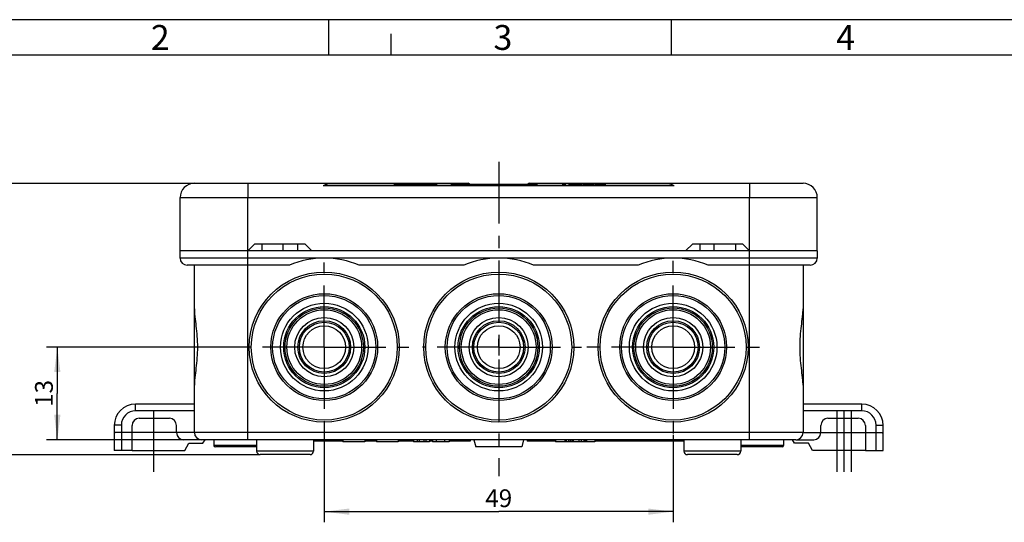
# Model space of a CAD drawing. Units: millimetres. Extents: x 0 to 420, y 0 to 297.
# Drawn here: x 73 to 211, y 226 to 297 of the extents above; entities that cross this region are included whole.
import ezdxf

# ---------------------------------------------------------------- set-up
doc = ezdxf.new("R2010")
doc.units = ezdxf.units.MM
doc.header["$LTSCALE"] = 23.1
doc.linetypes.add('CENTER', pattern=[0.6, 0.375, -0.075, 0.075, -0.075])
doc.layers.get('0').update_dxf_attribs({"linetype": 'CONTINUOUS'})
for name, color, linetype in [('2D-BEMASSUNG', 7, 'CONTINUOUS'), ('AUSFORMSCHRAEGEN', 7, 'CONTINUOUS'), ('BEZUGSACHSEN', 7, 'CONTINUOUS'), ('BG_STARTBEZUEGE', 7, 'CONTINUOUS'), ('DEFAULT_1', 7, 'CENTER'), ('RUNDUNGEN', 7, 'CONTINUOUS'), ('ZEICHNUNGSBEMASSUNGEN', 7, 'CONTINUOUS')]:
    doc.layers.add(name, color=color, linetype=linetype)
doc.styles.get("Standard").update_dxf_attribs({"font": 'txt', "width": 0.7})
doc.styles.add('TEXTSTYLE_3', font='txt', dxfattribs={"width": 0.785714})
doc.styles.add('TEXTSTYLE_4', font='txt', dxfattribs={"width": 0.714286})
doc.dimstyles.new('DIMSTYLE_1', dxfattribs={"dimtxt": 2.5, "dimasz": 3.5, "dimexe": 1.5, "dimexo": 0, "dimtad": 1, "dimdec": 3, "dimdsep": 46, "dimtxsty": 'Standard', "dimblk": '_FILLED', "dimblk1": '_FILLED', "dimblk2": '_FILLED', "dimcen": 0.09, "dimclrt": 5, "dimazin": 2, "dimtp": 0.3, "dimtm": 0.3, "dimtfac": 1, "dimtdec": 3, "dimtofl": 0, "dimtmove": 0, "dimatfit": 3, "dimldrblk": '_FILLED', "dimfxl": 1, "dimtolj": 1, "dimarcsym": 0})
doc.dimstyles.new('DIMSTYLE_7', dxfattribs={"dimtxt": 2.5, "dimasz": 3.5, "dimexe": 1.5, "dimexo": 0, "dimtad": 1, "dimdsep": 46, "dimtxsty": 'Standard', "dimblk": '_FILLED', "dimblk1": '_FILLED', "dimblk2": '_FILLED', "dimcen": 0.09, "dimclrt": 5, "dimazin": 2, "dimtp": 0.2, "dimtm": 0.2, "dimtfac": 1, "dimtofl": 0, "dimtmove": 0, "dimatfit": 3, "dimldrblk": '_FILLED', "dimfxl": 1, "dimtolj": 1, "dimarcsym": 0})

# ---------------------------------------------------------------- blocks, each defined once
blk = doc.blocks.new('_FILLED')
at = {"color": 0, "linetype": 'ByBlock'}
blk.add_solid([(0, 0), (-1, 0.125), (-1, -0.125)], dxfattribs=at)
blk = doc.blocks.new('*D11')
at = {"layer": 'ZEICHNUNGSBEMASSUNGEN', "color": 2, "linetype": 'Continuous', "transparency": 16777216}
for p, q in [((104.84, 274.02), (68.59, 274.02)), ((70.09, 274.02), (70.09, 254.97)), ((70.09, 235.92), (70.09, 254.97)), ((106.59, 235.92), (68.59, 235.92))]:
    blk.add_line(p, q, dxfattribs=at)
at = {"layer": 'ZEICHNUNGSBEMASSUNGEN', "color": 2, "linetype": 'Continuous', "transparency": 16777216, "xscale": 3.5, "yscale": 3.5, "zscale": 3.5}
for p, rotation in [((70.09, 274.02), 90), ((70.09, 235.92), 270)]:
    blk.add_blockref('_FILLED', p, dxfattribs=dict(at, rotation=rotation))
at = {"layer": 'ZEICHNUNGSBEMASSUNGEN', "color": 5, "linetype": 'Continuous', "transparency": 16777216, "insert": (66.96, 254.97), "char_height": 2.5, "width": 9.9107, "attachment_point": 2, "rotation": 90, "line_spacing_factor": 0.9}
blk.add_mtext('38.1', dxfattribs=at)
blk = doc.blocks.new('*D12')
at = {"layer": 'ZEICHNUNGSBEMASSUNGEN', "color": 2, "linetype": 'Continuous', "transparency": 16777216}
for p, q in [((115.59, 239.13), (115.59, 226.42)), ((164.59, 238.71), (164.59, 226.42)), ((115.59, 227.92), (140.09, 227.92)), ((164.59, 227.92), (140.09, 227.92))]:
    blk.add_line(p, q, dxfattribs=at)
at = {"layer": 'ZEICHNUNGSBEMASSUNGEN', "color": 2, "linetype": 'Continuous', "transparency": 16777216, "xscale": 3.5, "yscale": 3.5, "zscale": 3.5, "rotation": 180}
blk.add_blockref('_FILLED', (115.59, 227.92), dxfattribs=at)
at = {"layer": 'ZEICHNUNGSBEMASSUNGEN', "color": 2, "linetype": 'Continuous', "transparency": 16777216, "xscale": 3.5, "yscale": 3.5, "zscale": 3.5}
blk.add_blockref('_FILLED', (164.59, 227.92), dxfattribs=at)
at = {"layer": 'ZEICHNUNGSBEMASSUNGEN', "color": 5, "linetype": 'Continuous', "transparency": 16777216, "insert": (140.09, 231.05), "char_height": 2.5, "width": 5.8929, "attachment_point": 2, "line_spacing_factor": 0.9}
blk.add_mtext('49', dxfattribs=at)
blk = doc.blocks.new('*D29')
at = {"layer": '2D-BEMASSUNG', "color": 2, "linetype": 'Continuous', "transparency": 16777216}
for p, q in [((103.69, 251.02), (76.59, 251.02)), ((78.09, 251.02), (78.09, 244.52)), ((78.09, 238.02), (78.09, 244.52)), ((100.09, 238.02), (76.59, 238.02))]:
    blk.add_line(p, q, dxfattribs=at)
at = {"layer": '2D-BEMASSUNG', "color": 2, "linetype": 'Continuous', "transparency": 16777216, "xscale": 3.5, "yscale": 3.5, "zscale": 3.5}
for p, rotation in [((78.09, 251.02), 90), ((78.09, 238.02), 270)]:
    blk.add_blockref('_FILLED', p, dxfattribs=dict(at, rotation=rotation))
at = {"layer": '2D-BEMASSUNG', "color": 5, "linetype": 'Continuous', "transparency": 16777216, "insert": (74.96, 244.52), "char_height": 2.5, "width": 4.8214, "attachment_point": 2, "rotation": 90, "line_spacing_factor": 0.9}
blk.add_mtext('13', dxfattribs=at)

msp = doc.modelspace()

# ---------------------------------------------------------------- linework, layer by layer
at = {"color": 2, "linetype": 'Continuous'}
for p, q in [((420, 297), (0, 297)), ((116.2271, 291.9901), (116.2271, 296.9901)), ((164.3571, 291.9901), (164.3571, 296.9901)), ((125, 292), (125, 295))]:
    msp.add_line(p, q, dxfattribs=at)
at = {"color": 7, "linetype": 'Continuous'}
for p, q in [((415, 292), (14.9999, 292)), ((125.4468, 273.7231), (125.4468, 273.9231)), ((125.4473, 273.9231), (131.4155, 273.9231)), ((126.0119, 273.7231), (126.0119, 273.9231)), ((130.8119, 273.7231), (130.8119, 273.9231)), ((131.4156, 273.7231), (131.4156, 273.9231)), ((133.4051, 273.9231), (133.4051, 273.7231)), ((135.5039, 273.9231), (133.4051, 273.9231)), ((133.8599, 273.9231), (133.8599, 273.7231)), ((134.4977, 273.9231), (134.4977, 273.7231)), ((134.8763, 273.9231), (134.8763, 273.7231)), ((135.5121, 273.9231), (135.5121, 273.7231)), ((135.9669, 273.9231), (135.5121, 273.9231)), ((135.9669, 273.9231), (135.9669, 273.7231)), ((136.0862, 273.7231), (136.0862, 273.9231)), ((136.0862, 273.9231), (145.4648, 273.9231)), ((144.0862, 273.7231), (144.0862, 273.9231)), ((145.4648, 273.9231), (145.4648, 273.7231)), ((149.052, 273.9231), (149.052, 273.7231)), ((149.4309, 273.9231), (149.052, 273.9231)), ((149.4309, 273.9231), (149.4309, 273.7231)), ((149.9573, 273.9231), (149.9573, 273.7231)), ((151.696, 273.9231), (149.9573, 273.9231)), ((150.3363, 273.9231), (150.3363, 273.7231)), ((151.696, 273.7231), (151.696, 273.9231)), ((151.9052, 273.9231), (151.9052, 273.7231)), ((153.3318, 273.9231), (151.9052, 273.9231)), ((153.3318, 273.9231), (153.3318, 273.7231)), ((153.5907, 273.9231), (153.5907, 273.7231)), ((155.0174, 273.9231), (153.5907, 273.9231)), ((155.0174, 273.9231), (155.0174, 273.7231)), ((95.3362, 263.5231), (95.3362, 264.5231)), ((184.8362, 264.5231), (95.3362, 264.5231)), ((104.8362, 264.5231), (105.8362, 265.5231)), ((105.8362, 265.5231), (112.8362, 265.5231)), ((106.8362, 265.5231), (106.8362, 264.5231)), ((109.8362, 264.5231), (109.8362, 265.5231)), ((111.8362, 265.5231), (111.8362, 264.5231)), ((112.8362, 265.5231), (113.8362, 264.5231)), ((166.3362, 264.5231), (167.3362, 265.5231)), ((167.3362, 265.5231), (174.3362, 265.5231)), ((168.3362, 265.5231), (168.3362, 264.5231)), ((170.3362, 264.5231), (170.3362, 265.5231)), ((173.3362, 265.5231), (173.3362, 264.5231)), ((174.3362, 265.5231), (175.3362, 264.5231)), ((184.8362, 264.5231), (184.8362, 263.5231)), ((110.6872, 262.5231), (96.3362, 262.5231)), ((97.3362, 239.0231), (97.3362, 262.5231)), ((135.1872, 262.5231), (120.4852, 262.5231)), ((159.6872, 262.5231), (144.9852, 262.5231)), ((183.8362, 262.5231), (169.4852, 262.5231)), ((182.8362, 262.5231), (182.8362, 239.0231)), ((181.8362, 238.0231), (98.3362, 238.0231)), ((98.5475, 237.5231), (98.8362, 238.0231)), ((136.5862, 238.0231), (136.8542, 237.0231)), ((143.5862, 238.0231), (143.3183, 237.0231)), ((148.0862, 238.0231), (148.0862, 237.7231)), ((149.3792, 238.0231), (149.3792, 237.7231)), ((149.5622, 238.0231), (149.5622, 237.7231)), ((149.8692, 238.0231), (149.8692, 237.7231)), ((150.1467, 238.0231), (150.1467, 237.7231)), ((150.5659, 238.0231), (150.5659, 237.7231)), ((152.0478, 238.0231), (152.0478, 237.7231)), ((152.2131, 238.0231), (152.2131, 237.7231)), ((152.3548, 238.0231), (152.3548, 237.7231)), ((152.4257, 238.0231), (152.4257, 237.7231)), ((153.6065, 238.0231), (153.6065, 237.7231)), ((181.6249, 237.5231), (181.3362, 238.0231)), ((88.5862, 236.5231), (96.0089, 236.5231)), ((96.0089, 236.5231), (96.5862, 237.5231)), ((96.5862, 237.5231), (98.5475, 237.5231)), ((143.3183, 237.0231), (136.8542, 237.0231)), ((153.6065, 237.7231), (148.0862, 237.7231)), ((183.5862, 237.5231), (181.6249, 237.5231)), ((184.1636, 236.5231), (183.5862, 237.5231)), ((191.5862, 236.5231), (184.1636, 236.5231))]:
    msp.add_line(p, q, dxfattribs=at)
at = {"color": 9, "linetype": 'Continuous'}
for p, q in [((144.6294, 273.9231), (144.6294, 273.7231)), ((145.0208, 273.9231), (145.0208, 273.7231)), ((145.2793, 273.9231), (145.2793, 273.7231)), ((145.4195, 273.9231), (145.4195, 273.7231)), ((150.9124, 273.9231), (150.9124, 273.7231)), ((151.4954, 273.9231), (151.4954, 273.7231)), ((152.169, 273.9231), (152.169, 273.7231)), ((152.6357, 273.9231), (152.6357, 273.7231)), ((152.9618, 273.9231), (152.9618, 273.7231)), ((153.1772, 273.9231), (153.1772, 273.7231)), ((153.2941, 273.9231), (153.2941, 273.7231)), ((153.8545, 273.9231), (153.8545, 273.7231)), ((154.3212, 273.9231), (154.3212, 273.7231)), ((154.6474, 273.9231), (154.6474, 273.7231)), ((154.8627, 273.9231), (154.8627, 273.7231)), ((154.9796, 273.9231), (154.9796, 273.7231)), ((104.8362, 238.0231), (104.8362, 272.0231)), ((175.3362, 238.0231), (175.3362, 272.0231)), ((104.8362, 263.5231), (95.3362, 263.5231)), ((184.8362, 263.5231), (175.3362, 263.5231)), ((182.8362, 239.0231), (97.3362, 239.0231)), ((150.3356, 238.0231), (150.3356, 237.7231)), ((151.3275, 238.0231), (151.3275, 237.7231)), ((151.6575, 238.0231), (151.6575, 237.7231))]:
    msp.add_line(p, q, dxfattribs=at)
at = {"color": 7, "linetype": 'Continuous'}
for centre, radius in [((115.5862, 251.0231), 10.5387), ((140.0862, 251.0231), 10.5387), ((164.5862, 251.0231), 10.5387), ((115.5862, 251.0231), 10.25), ((140.0862, 251.0231), 10.25), ((164.5862, 251.0231), 10.25), ((115.5862, 251.0231), 7.5), ((115.5862, 251.0231), 7.25), ((140.0862, 251.0231), 7.5), ((140.0862, 251.0231), 7.25), ((164.5862, 251.0231), 7.5), ((164.5862, 251.0231), 7.25), ((115.5862, 251.0231), 6.151), ((115.5862, 251.0231), 5.5), ((115.5862, 251.0231), 5.25), ((140.0862, 251.0231), 6.151), ((140.0862, 251.0231), 5.5), ((140.0862, 251.0231), 5.25), ((164.5862, 251.0231), 6.151), ((164.5862, 251.0231), 5.5), ((164.5862, 251.0231), 5.25), ((115.5862, 251.0231), 4.151), ((115.5862, 251.0231), 3.5), ((140.0862, 251.0231), 4.151), ((140.0862, 251.0231), 3.5), ((164.5862, 251.0231), 4.151), ((164.5862, 251.0231), 3.5), ((115.5862, 251.0231), 3), ((140.0862, 251.0231), 3), ((164.5862, 251.0231), 3)]:
    msp.add_circle(centre, radius, dxfattribs=at)
at = {"color": 9, "linetype": 'Continuous'}
for centre, radius in [((115.5862, 251.0231), 5.7), ((140.0862, 251.0231), 5.7), ((164.5862, 251.0231), 5.7), ((115.5862, 251.0231), 3.7), ((140.0862, 251.0231), 3.7), ((164.5862, 251.0231), 3.7)]:
    msp.add_circle(centre, radius, dxfattribs=at)
at = {"color": 7, "linetype": 'Continuous'}
for centre, start, end in [((96.3362, 263.5231), 180, 270), ((183.8362, 263.5231), 270, 360), ((98.3362, 239.0231), 180, 270), ((181.8362, 239.0231), 270, 360)]:
    msp.add_arc(centre, 1, start, end, dxfattribs=at)
for points, knots in [([(97.3362, 256.3838), (97.3362, 256.2094), (97.3539, 255.8408), (97.4325, 255.0396), (97.578, 253.9359), (97.726, 252.5176), (97.785, 251.0219), (97.726, 249.5262), (97.578, 248.108), (97.4325, 247.0042), (97.3539, 246.203), (97.3362, 245.8345), (97.3362, 245.66)], [0, 0, 0, 0, 0.04861812, 0.1027249, 0.22435644, 0.35886975, 0.50000099, 0.64113218, 0.77564533, 0.89727602, 0.95138211, 1, 1, 1, 1]), ([(182.8362, 245.66), (182.8362, 245.8345), (182.8186, 246.203), (182.7399, 247.0042), (182.5945, 248.108), (182.4465, 249.5262), (182.3874, 251.0219), (182.4465, 252.5176), (182.5945, 253.9359), (182.7399, 255.0396), (182.8186, 255.8408), (182.8362, 256.2094), (182.8362, 256.3838)], [0, 0, 0, 0, 0.04861787, 0.10272391, 0.2243546, 0.35886779, 0.49999901, 0.64113028, 0.77564362, 0.89727517, 0.9513819, 1, 1, 1, 1])]:
    msp.add_open_spline(points, degree=3, knots=knots, dxfattribs=at)
at = {"layer": 'AUSFORMSCHRAEGEN', "color": 7, "linetype": 'Continuous'}
for p, q in [((88.5862, 236.5231), (88.5862, 239.0231)), ((191.5862, 239.0231), (191.5862, 236.5231))]:
    msp.add_line(p, q, dxfattribs=at)
at = {"layer": 'BEZUGSACHSEN', "color": 9, "linetype": 'Continuous'}
for p, q in [((175.3362, 263.5231), (104.8362, 263.5231)), ((115.1122, 238.0231), (115.1122, 237.8231)), ((115.1448, 238.0231), (115.1448, 237.8231)), ((128.9008, 238.0231), (128.9008, 237.7231)), ((129.5787, 238.0231), (129.5787, 237.7231)), ((165.0276, 238.0231), (165.0276, 237.8231)), ((165.0602, 238.0231), (165.0602, 237.8231))]:
    msp.add_line(p, q, dxfattribs=at)
at = {"layer": 'BEZUGSACHSEN', "color": 7, "linetype": 'CENTER'}
for p, q in [((115.5862, 251.0231), (115.5862, 262.9204)), ((164.5862, 251.0231), (164.5862, 263.3394)), ((140.0862, 251.0231), (140.0862, 252.2016)), ((115.5862, 251.0231), (103.6889, 251.0231)), ((115.5862, 251.0231), (115.5862, 239.1258)), ((115.5862, 251.0231), (127.4835, 251.0231)), ((140.0862, 251.0231), (129.3629, 251.0231)), ((140.0862, 251.0231), (151.6965, 251.0231)), ((140.0862, 251.0231), (140.0862, 249.8447)), ((164.5862, 251.0231), (152.27, 251.0231)), ((164.5862, 251.0231), (176.9025, 251.0231)), ((164.5862, 251.0231), (164.5862, 238.7069))]:
    msp.add_line(p, q, dxfattribs=at)
at = {"layer": 'BEZUGSACHSEN', "color": 7, "linetype": 'Continuous'}
for p, q in [((110.6872, 262.5231), (104.8362, 262.5231)), ((135.1872, 262.5231), (120.4852, 262.5231)), ((159.6872, 262.5231), (144.9852, 262.5231)), ((175.3362, 262.5231), (169.4852, 262.5231)), ((100.0862, 238.0231), (100.0862, 237.2231)), ((175.3362, 238.0231), (104.8362, 238.0231)), ((106.0862, 238.0231), (106.0862, 236.4231)), ((114.0862, 238.0231), (114.0862, 236.4231)), ((118.2062, 238.0231), (118.2062, 237.7231)), ((121.2662, 238.0231), (121.2662, 237.7231)), ((122.9062, 238.0231), (122.9062, 237.7231)), ((125.9662, 238.0231), (125.9662, 237.7231)), ((128.1117, 238.0231), (128.1117, 237.7231)), ((128.6217, 238.0231), (128.6217, 237.7231)), ((129.8578, 238.0231), (129.8578, 237.7231)), ((130.3678, 238.0231), (130.3678, 237.7231)), ((130.7795, 238.0231), (130.7795, 237.7231)), ((131.2895, 238.0231), (131.2895, 237.7231)), ((132.4503, 238.0231), (132.4503, 237.7231)), ((133.1117, 238.0231), (133.1117, 237.7231)), ((136.0862, 238.0231), (136.0862, 237.8231)), ((144.0862, 238.0231), (144.0862, 237.8231)), ((166.0862, 238.0231), (166.0862, 236.4231)), ((174.0862, 238.0231), (174.0862, 236.4231)), ((180.0862, 238.0231), (180.0862, 237.2231)), ((118.2062, 237.8231), (114.0862, 237.8231)), ((121.2662, 237.7231), (118.2062, 237.7231)), ((122.9062, 237.8231), (121.2662, 237.8231)), ((125.9662, 237.7231), (122.9062, 237.7231)), ((128.1132, 237.8231), (125.9662, 237.8231)), ((130.3678, 237.7231), (128.1117, 237.7231)), ((130.7812, 237.8231), (130.3694, 237.8231)), ((133.1117, 237.7231), (130.7795, 237.7231)), ((136.0862, 237.8231), (133.1117, 237.8231)), ((148.0862, 237.8231), (144.0862, 237.8231)), ((166.0862, 237.8231), (153.6065, 237.8231))]:
    msp.add_line(p, q, dxfattribs=at)
for centre in [(115.5862, 251.0231), (140.0862, 251.0231), (164.5862, 251.0231)]:
    msp.add_arc(centre, 12.5, 66.926082, 113.073918, dxfattribs=at)
at = {"layer": 'BG_STARTBEZUEGE', "color": 7, "linetype": 'CENTER'}
msp.add_line((140.0862, 277.0231), (140.0862, 232.9231), dxfattribs=at)
at = {"layer": 'DEFAULT_1', "color": 7, "linetype": 'CENTER'}
for p, q in [((91.5862, 242.0231), (91.5862, 233.5231)), ((187.5862, 242.0231), (187.5862, 233.5231)), ((188.5862, 242.0231), (188.5862, 233.5231)), ((189.5862, 242.0231), (189.5862, 233.5231))]:
    msp.add_line(p, q, dxfattribs=at)
at = {"layer": 'RUNDUNGEN', "color": 7, "linetype": 'Continuous'}
for p, q in [((97.3362, 274.0231), (135.7862, 274.0231)), ((144.3862, 274.0231), (182.8362, 274.0231)), ((164.5506, 273.7231), (115.6218, 273.7231)), ((95.3362, 264.5231), (95.3362, 272.0231)), ((184.8362, 264.5231), (184.8362, 272.0231)), ((97.3362, 243.0231), (89.0862, 243.0231)), ((191.0862, 243.0231), (182.8362, 243.0231)), ((89.5862, 241.0231), (93.8362, 241.0231)), ((186.3362, 241.0231), (190.5862, 241.0231)), ((86.0862, 240.0231), (86.0862, 236.5231)), ((88.5862, 239.0231), (88.5862, 240.0231)), ((94.8362, 239.0231), (94.8362, 240.0231)), ((185.3362, 239.0231), (185.3362, 240.0231)), ((191.5862, 240.0231), (191.5862, 239.0231)), ((194.0862, 236.5231), (194.0862, 240.0231)), ((97.3362, 239.0231), (87.0862, 239.0231)), ((98.3362, 238.0231), (95.8362, 238.0231)), ((181.8362, 238.0231), (184.3362, 238.0231)), ((182.8362, 239.0231), (193.0862, 239.0231)), ((88.5862, 236.5231), (86.0862, 236.5231)), ((106.0862, 237.0231), (100.2862, 237.0231)), ((179.8862, 237.0231), (174.0862, 237.0231)), ((191.5862, 236.5231), (194.0862, 236.5231)), ((113.5862, 235.9231), (106.5862, 235.9231)), ((173.5862, 235.9231), (166.5862, 235.9231))]:
    msp.add_line(p, q, dxfattribs=at)
at = {"layer": 'RUNDUNGEN', "color": 9, "linetype": 'Continuous'}
for p, q in [((104.8362, 274.0231), (104.8362, 272.0231)), ((175.3362, 274.0231), (175.3362, 272.0231)), ((164.7208, 273.6702), (115.4517, 273.6702)), ((115.5326, 273.7231), (115.6218, 273.7231)), ((164.5506, 273.7231), (164.6398, 273.7231)), ((95.3362, 272.0231), (184.8362, 272.0231)), ((89.0862, 242.0755), (89.0862, 243.0231)), ((97.3362, 242.0755), (89.0862, 242.0755)), ((191.0862, 242.0755), (182.8362, 242.0755)), ((191.0862, 242.0755), (191.0862, 243.0231)), ((87.0862, 240.0755), (87.0862, 236.5231)), ((193.0862, 236.5231), (193.0862, 240.0755)), ((106.0862, 237.2231), (100.0862, 237.2231)), ((180.0862, 237.2231), (174.0862, 237.2231)), ((114.0862, 236.4231), (106.0862, 236.4231)), ((174.0862, 236.4231), (166.0862, 236.4231))]:
    msp.add_line(p, q, dxfattribs=at)
at = {"layer": 'RUNDUNGEN', "color": 7, "linetype": 'Continuous'}
for centre, radius, start, end in [((97.3362, 272.0231), 2, 90, 180), ((135.7862, 273.7231), 0.3, 0, 90), ((144.3862, 273.7231), 0.3, 90, 133.74896), ((182.8362, 272.0231), 2, 0, 90), ((168.2327, 279.5139), 6.8148, 237.543797, 238.182356), ((89.0862, 240.0231), 3, 90, 180), ((191.0862, 240.0231), 3, 0, 90), ((89.5862, 240.0231), 1, 90, 180), ((93.8362, 240.0231), 1, 0, 90), ((186.3362, 240.0231), 1, 90, 180), ((190.5862, 240.0231), 1, 0, 90), ((95.8362, 239.0231), 1, 180, 270), ((184.3362, 239.0231), 1, 270, 360), ((100.2862, 237.2231), 0.2, 180, 270), ((179.8862, 237.2231), 0.2, 270, 360), ((106.5862, 236.4231), 0.5, 180, 270), ((113.5862, 236.4231), 0.5, 270, 360), ((166.5862, 236.4231), 0.5, 180, 270), ((173.5862, 236.4231), 0.5, 270, 360)]:
    msp.add_arc(centre, radius, start, end, dxfattribs=at)
at = {"layer": 'RUNDUNGEN', "color": 9, "linetype": 'Continuous'}
for centre, start, end in [((89.0862, 240.0754), 90.000523, 179.999477), ((191.0862, 240.0754), 0.000523, 89.999477)]:
    msp.add_arc(centre, 2, start, end, dxfattribs=at)
at = {"layer": 'RUNDUNGEN', "color": 7, "linetype": 'Continuous'}
for centre, major_axis, start_param, end_param in [((115.6218, 273.4231), (0.3, 0), 1.57079633, 2.17398773), ((116.5862, 272.0231), (2, 0), 2.13370745, 2.17398773), ((116.5862, 272.0231), (0, 2), 0.55481103, 0.56291112), ((164.5506, 273.4231), (0.3, 0), 0.96760492, 1.57079633), ((163.5862, 272.0231), (0, 2), -0.56291112, -0.55481103), ((163.5862, 272.0231), (2, 0), 0.96760492, 1.00788521)]:
    msp.add_ellipse(centre, major_axis=major_axis, ratio=1, start_param=start_param, end_param=end_param, dxfattribs=at)
for points, knots in [([(115.6858, 273.8203), (115.7309, 273.8492), (115.8147, 273.9024), (115.9366, 273.9694), (116.0505, 274.0127), (116.1261, 274.0231), (116.1619, 274.0231)], [0, 0, 0, 0, 0.30614834, 0.56859093, 0.79489613, 1, 1, 1, 1]), ([(164.0105, 274.0231), (164.0518, 274.0231), (164.1401, 274.009), (164.2728, 273.9517), (164.4177, 273.8654), (164.5197, 273.7989), (164.5755, 273.7635)], [0, 0, 0, 0, 0.19683725, 0.41968349, 0.68516729, 1, 1, 1, 1]), ([(115.5326, 273.7231), (115.5461, 273.7315), (115.5974, 273.7635), (115.6482, 273.7963), (115.6858, 273.8203)], [0, 0, 0, 0, 0.26165332, 1, 1, 1, 1]), ([(87.0862, 239.0231), (87.0213, 239.0231), (86.8937, 239.0228), (86.7085, 239.0214), (86.5377, 239.019), (86.3881, 239.0159), (86.2793, 239.0126), (86.2072, 239.0095), (86.1651, 239.0073), (86.1328, 239.0048), (86.1075, 239.0028), (86.0957, 239.0001), (86.0862, 238.9988), (86.0862, 238.9969)], [0, 0, 0, 0, 0.19446609, 0.38224803, 0.55500457, 0.70630401, 0.83046925, 0.88093054, 0.92293006, 0.95599636, 0.97990596, 0.99452792, 1, 1, 1, 1]), ([(193.0862, 239.0231), (193.1511, 239.0231), (193.2787, 239.0228), (193.4639, 239.0214), (193.6348, 239.019), (193.7843, 239.0159), (193.8931, 239.0126), (193.9652, 239.0095), (194.0073, 239.0073), (194.0396, 239.0048), (194.0649, 239.0028), (194.0768, 239.0001), (194.0862, 238.9988), (194.0862, 238.9969)], [0, 0, 0, 0, 0.19446609, 0.38224803, 0.55500457, 0.70630401, 0.83046925, 0.88093054, 0.92293006, 0.95599636, 0.97990596, 0.99452792, 1, 1, 1, 1])]:
    msp.add_open_spline(points, degree=3, knots=knots, dxfattribs=at)
at = {"layer": 'RUNDUNGEN', "color": 9, "linetype": 'Continuous'}
for points, knots in [([(87.0862, 240.0755), (87.0213, 240.0755), (86.8937, 240.0748), (86.7085, 240.0719), (86.5377, 240.0673), (86.3881, 240.061), (86.2654, 240.0536), (86.1818, 240.046), (86.1324, 240.0392), (86.1079, 240.0341), (86.0941, 240.0303), (86.0862, 240.0255), (86.0862, 240.0231)], [0, 0, 0, 0, 0.19374748, 0.38085756, 0.5530436, 0.70391726, 0.82784897, 0.92033207, 0.95355445, 0.97777214, 0.99299042, 1, 1, 1, 1]), ([(193.0862, 240.0755), (193.1511, 240.0755), (193.2787, 240.0748), (193.4639, 240.0719), (193.6347, 240.0673), (193.7844, 240.061), (193.907, 240.0536), (193.9906, 240.046), (194.04, 240.0392), (194.0645, 240.0341), (194.0783, 240.0303), (194.0862, 240.0255), (194.0862, 240.0231)], [0, 0, 0, 0, 0.19374744, 0.38085744, 0.55304344, 0.70391711, 0.82784888, 0.92033202, 0.95355441, 0.97777212, 0.99299042, 1, 1, 1, 1])]:
    msp.add_open_spline(points, degree=3, knots=knots, dxfattribs=at)

# ---------------------------------------------------------------- texts
at = {"color": 5, "linetype": 'Continuous', "char_height": 3.493164, "attachment_point": 1, "line_spacing_factor": 0.9}
for s, insert, width, style in [('\\Q0.000018724;2', (91.2271, 296.2533), 4.116943, 'TEXTSTYLE_3'), ('\\Q0.000018724;3', (139.3571, 296.2533), 3.742676, 'TEXTSTYLE_3'), ('\\Q0.000018724;4', (187.4871, 296.2533), 4.116943, 'TEXTSTYLE_4')]:
    msp.add_mtext(s, dxfattribs=dict(at, insert=insert, width=width, style=style))

# ---------------------------------------------------------------- dimensions: what is measured, and where the dimension line sits
at = {"layer": '2D-BEMASSUNG', "color": 2, "linetype": 'Continuous'}
dim = msp.add_linear_dim(base=(78.0862, 238.0231), p1=(103.6889, 251.0231), p2=(100.0862, 238.0231), angle=270, dimstyle='DIMSTYLE_7', dxfattribs=at)
dim.commit()
dim.dimension.update_dxf_attribs({"geometry": '*D29', "text_midpoint": (78.0862, 244.166), "dimtype": 160})
at = {"layer": 'ZEICHNUNGSBEMASSUNGEN', "color": 2, "linetype": 'Continuous'}
dim = msp.add_linear_dim(base=(70.0862, 235.9231), p1=(104.8362, 274.0231), p2=(106.5862, 235.9231), angle=270, dimstyle='DIMSTYLE_1', dxfattribs=at)
dim.commit()
dim.dimension.update_dxf_attribs({"geometry": '*D11', "text_midpoint": (70.0862, 254.616), "dimtype": 160})
dim = msp.add_linear_dim(base=(164.5862, 227.9231), p1=(115.5862, 239.1258), p2=(164.5862, 238.7069), dimstyle='DIMSTYLE_1', dxfattribs=at)
dim.commit()
dim.dimension.update_dxf_attribs({"geometry": '*D12', "text_midpoint": (139.7291, 227.9231), "dimtype": 160})

doc.saveas('drawing.dxf')
